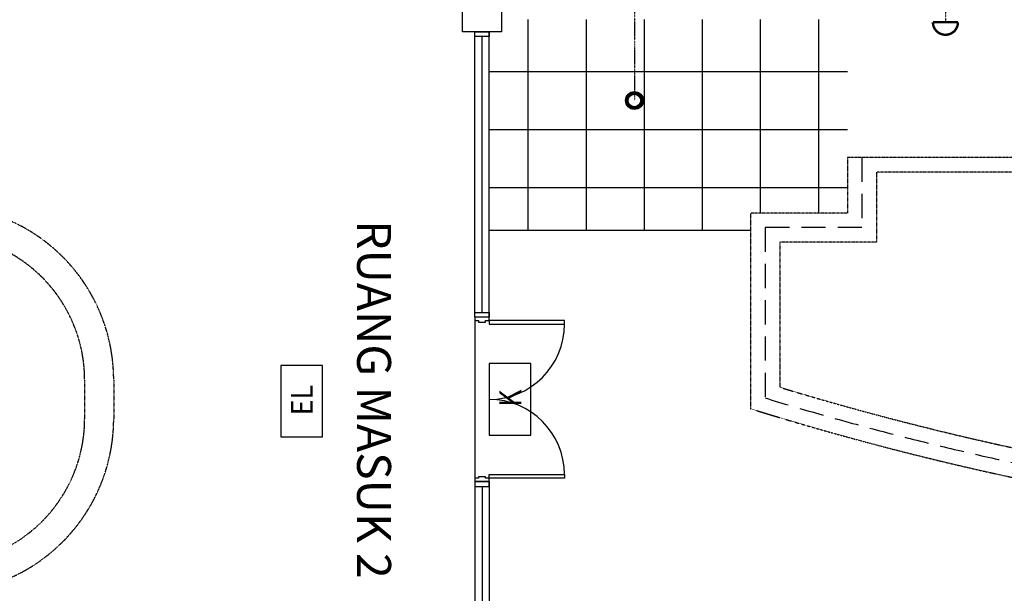
# Model space of a CAD drawing. Units: inches. Extents: x 69796 to 540854, y 134620 to 209008.
# Drawn here: x 219244 to 229416, y 170742 to 176673 of the extents above; entities that cross this region are included whole.
import ezdxf
from ezdxf.enums import TextEntityAlignment as Align

# ---------------------------------------------------------------- set-up
doc = ezdxf.new("R2010")
doc.units = ezdxf.units.IN
doc.header["$MEASUREMENT"] = 0
doc.linetypes.add('DIVIDE', pattern=[1.25, 0.5, -0.25, 0, -0.25, 0, -0.25])
doc.linetypes.add('HIDDEN2', pattern=[0.1875, 0.125, -0.0625])
for name, color, linetype in [('1-8', 8, 'Continuous'), ('1-CEILING', 250, 'Continuous'), ('1-TEXT', 58, 'Continuous'), ('FP', 10, 'Continuous'), ('FP-SPRIN', 10, 'Continuous')]:
    doc.layers.add(name, color=color, linetype=linetype)
doc.styles.add('BOLD', font='ARIAL.TTF', dxfattribs={"width": 0.8})
doc.styles.add('ROMANS', font='romans.shx')

# ---------------------------------------------------------------- blocks, each defined once
blk = doc.blocks.new('k')
at = {"layer": 'FP', "linetype": 'Continuous'}
blk.add_lwpolyline([(718610.9, 167362.2), (718610.9, 167018), (719201.5, 167018), (719201.5, 167362.2)], close=True, dxfattribs=at)
at = {"layer": 'FP', "style": 'ROMANS', "width": 0.9}
blk.add_text('K', height=180.1, dxfattribs=at).set_placement((718915.8, 167098.8), align=Align.CENTER)
blk = doc.blocks.new('el')
at = {"layer": 'FP', "linetype": 'Continuous'}
blk.add_lwpolyline([(718610.9, 166507.8), (718610.9, 166163.6), (719201.5, 166163.6), (719201.5, 166507.8)], close=True, dxfattribs=at)
at = {"layer": 'FP', "style": 'ROMANS', "width": 0.9}
blk.add_text('EL', height=180.06, dxfattribs=at).set_placement((718914, 166244.4), align=Align.CENTER)
blk = doc.blocks.new('FP2')
at = {"layer": 'FP-SPRIN', "linetype": 'Continuous'}
for radius in [1054, 1014, 975, 935, 895, 845, 795, 745]:
    blk.add_circle((1521471, 617249), radius, dxfattribs=at)

msp = doc.modelspace()

# ---------------------------------------------------------------- linework, layer by layer
at = {"layer": '1-8', "color": 250}
for p, q in [((223945, 173597), (223945, 176548)), ((223945, 176498), (223945, 176548)), ((223945, 176548), (224095, 176548)), ((224095, 176498), (223945, 176498)), ((224020, 173647), (224020, 176498)), ((224095, 173597), (224095, 176548)), ((224095, 176548), (224095, 176498)), ((223945, 173597), (223945, 173647)), ((223945, 173647), (224095, 173647)), ((223945, 173597), (223945, 173647)), ((223945, 173647), (224095, 173647)), ((224095, 173647), (224095, 173597)), ((224095, 173647), (224095, 173597)), ((224095, 173597), (223945, 173597)), ((224095, 173597), (223945, 173597)), ((224095, 173597), (223945, 173597)), ((224095, 171898), (223945, 171898)), ((223945, 171898), (223945, 168947)), ((223945, 171898), (223945, 171848)), ((224095, 171898), (223945, 171898)), ((223945, 171898), (223945, 171848)), ((224095, 171898), (223945, 171898)), ((223945, 171848), (224095, 171848)), ((223945, 171848), (224095, 171848)), ((224020, 171848), (224020, 168997)), ((224095, 171898), (224095, 168947)), ((224095, 171848), (224095, 171898)), ((224095, 171848), (224095, 171898))]:
    msp.add_line(p, q, dxfattribs=at)
at = {"layer": '1-8', "color": 250, "linetype": 'Continuous'}
for p, q in [((224095, 173597), (223945, 173597)), ((223945, 173597), (223945, 173562)), ((223945, 173562), (223945, 171897)), ((223945, 173562), (223985, 173562)), ((223985, 173562), (223985, 173547)), ((223985, 173547), (224055, 173547)), ((224055, 173547), (224055, 173562)), ((224055, 173562), (224095, 173562)), ((224095, 173562), (224095, 173597)), ((224095, 173562), (224095, 173524)), ((224872, 173562), (224095, 173562)), ((224872, 173524), (224872, 173562)), ((224095, 173524), (224872, 173524)), ((223985, 171932), (223945, 171932)), ((223945, 171932), (223945, 171897)), ((224055, 171947), (223985, 171947)), ((223985, 171947), (223985, 171932)), ((224055, 171932), (224055, 171947)), ((224095, 171932), (224055, 171932)), ((224095, 171932), (224095, 171970)), ((224095, 171970), (224872, 171970)), ((224095, 171897), (224095, 171932)), ((224872, 171932), (224095, 171932)), ((224872, 171970), (224872, 171932)), ((223945, 171897), (224095, 171897))]:
    msp.add_line(p, q, dxfattribs=at)
at = {"layer": '1-8'}
msp.add_lwpolyline([(224220, 176948), (224220, 176548), (223820, 176548), (223820, 176948)], close=True, dxfattribs=at)
at = {"layer": '1-8', "linetype": 'HIDDEN2'}
for points in [[(237348, 175247), (227795, 175247), (227795, 174673), (226795, 174673), (226795, 172651, 0.152168), (245245, 172651), (245245, 174673), (244245, 174673), (244245, 175247)], [(237295, 175097), (228095, 175097), (228095, 174373), (227095, 174373), (227095, 172873, 0.148497), (244945, 172873), (244945, 174373), (243945, 174373), (243945, 175097)]]:
    msp.add_lwpolyline(points, format="xyb", dxfattribs=at)
at = {"layer": '1-8', "color": 250, "linetype": 'HIDDEN2', "ltscale": 2000}
msp.add_lwpolyline([(227945, 175247), (227945, 174523), (226945, 174523), (226945, 172762, 0.15034), (245095, 172762), (245095, 174523), (244095, 174523), (244095, 175247)], format="xyb", dxfattribs=at)
at = {"layer": '1-8', "linetype": 'HIDDEN2'}
for points in [[(218415, 170747), (211188, 170747, -0.414214), (209388, 172547), (209388, 172948, -0.414214), (211188, 174748), (218415, 174748, -0.414214), (220215, 172948), (220215, 172547, -0.414214)], [(218415, 171047), (211188, 171047, -0.414214), (209688, 172547), (209688, 172948, -0.414214), (211188, 174448), (218415, 174448, -0.414214), (219915, 172948), (219915, 172547, -0.414214)]]:
    msp.add_lwpolyline(points, format="xyb", close=True, dxfattribs=at)
at = {"layer": '1-8', "color": 250, "linetype": 'Continuous'}
for centre, start, end in [((224095, 173524), 270, 0), ((224095, 171970), 0, 90)]:
    msp.add_arc(centre, 777, start, end, dxfattribs=at)
at = {"layer": '1-CEILING', "ltscale": 0.5}
for p, q in [((224495, 176673), (224495, 174498)), ((225095, 176673), (225095, 174498)), ((225695, 176673), (225695, 174498)), ((226295, 176673), (226295, 174498)), ((226895, 176673), (226895, 174673)), ((227495, 176673), (227495, 174673)), ((224095, 176137), (227795, 176137)), ((224095, 175537), (227795, 175537)), ((224095, 174937), (227795, 174937)), ((224095, 174498), (226795, 174498))]:
    msp.add_line(p, q, dxfattribs=at)
at = {"layer": 'FP-SPRIN', "linetype": 'DIVIDE'}
for p, q in [((225595, 191352), (225595, 175837)), ((228807, 191352), (228807, 176646))]:
    msp.add_line(p, q, dxfattribs=at)
at = {"layer": 'FP-SPRIN', "linetype": 'Continuous', "const_width": 24.5}
msp.add_lwpolyline([(228937, 176646), (228678, 176646, 1)], format="xyb", close=True, dxfattribs=at)

# ---------------------------------------------------------------- block references
at = {"layer": 'FP', "linetype": 'Continuous', "xscale": 1.25, "yscale": 1.25, "zscale": 1.25, "rotation": 90}
for name, p in [('el', (430077, -725903)), ('k', (433298, -725885))]:
    msp.add_blockref(name, p, dxfattribs=at)
at = {"layer": 'FP-SPRIN', "color": 58, "linetype": 'Continuous', "xscale": 0.0874999999068678, "yscale": 0.0874999999941793, "zscale": 0.0875}
msp.add_blockref('FP2', (92466, 121828), dxfattribs=at)

# ---------------------------------------------------------------- texts
at = {"layer": '1-TEXT', "style": 'BOLD'}
msp.add_text('RUANG MASUK 2', height=350, rotation=270, dxfattribs=at).set_placement((222730, 172746), align=Align.CENTER)

doc.saveas('drawing.dxf')
